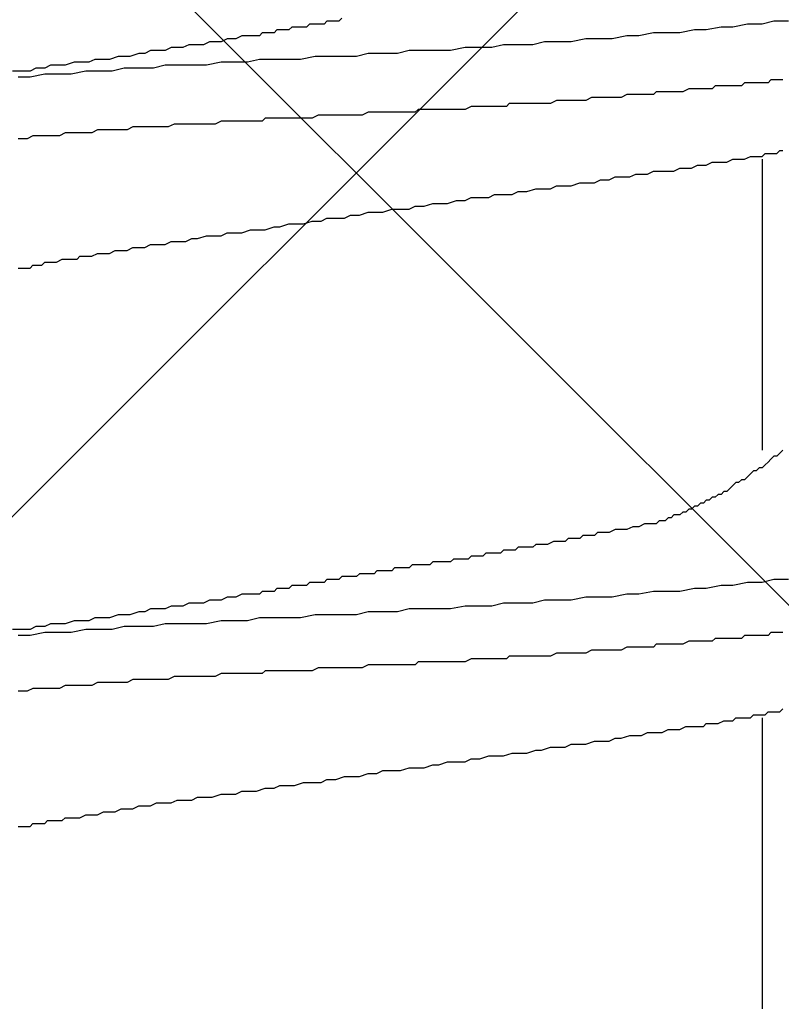
# Model space of a CAD drawing. Units: millimetres. Extents: x 0 to 2760, y 0 to 1910.
# Drawn here: x 1378 to 1381, y 852 to 856 of the extents above; entities that cross this region are included whole.
import ezdxf

# ---------------------------------------------------------------- set-up
doc = ezdxf.new("R2010")
doc.units = ezdxf.units.MM
doc.layers.add('HATCH', color=9, linetype='Continuous', lineweight=9)
doc.layers.add('KANAMONO_SCREW', color=4, linetype='Continuous')
doc.layers.add('SUNPO', color=7, linetype='Continuous')

# ---------------------------------------------------------------- blocks, each defined once
blk = doc.blocks.new('ultla60')
at = {"layer": 'KANAMONO_SCREW'}
for p, q in [((0.5386, -33.0543), (0.5261, -33.0668)), ((0.263, -33.1044), (0.2505, -33.1169)), ((0.2881, -33.1044), (0.263, -33.1044)), ((0.3132, -33.1044), (0.2881, -33.1044)), ((0.3257, -33.0919), (0.3132, -33.1044)), ((0.3507, -33.0919), (0.3257, -33.0919)), ((0.3633, -33.0919), (0.3507, -33.0919)), ((0.3883, -33.0919), (0.3633, -33.0919)), ((0.4008, -33.0793), (0.3883, -33.0919)), ((0.4259, -33.0793), (0.4008, -33.0793)), ((0.4384, -33.0793), (0.4259, -33.0793)), ((0.4635, -33.0793), (0.4384, -33.0793)), ((0.476, -33.0668), (0.4635, -33.0793)), ((0.4885, -33.0668), (0.476, -33.0668)), ((0.501, -33.0668), (0.4885, -33.0668)), ((0.5261, -33.0668), (0.501, -33.0668)), ((2.0418, -33.1044), (1.9791, -33.1169)), ((2.0919, -33.1044), (2.0418, -33.1044)), ((2.1545, -33.0919), (2.0919, -33.1044)), ((2.2046, -33.0919), (2.1545, -33.0919)), ((2.2672, -33.0793), (2.2046, -33.0919)), ((2.3299, -33.0793), (2.2672, -33.0793)), ((2.38, -33.0668), (2.3299, -33.0793)), ((2.4426, -33.0668), (2.38, -33.0668)), ((0.0501, -33.142), (0.0251, -33.1545)), ((0.0752, -33.142), (0.0501, -33.142)), ((0.0877, -33.142), (0.0752, -33.142)), ((0.1127, -33.1294), (0.0877, -33.142)), ((0.1378, -33.1294), (0.1127, -33.1294)), ((0.1628, -33.1294), (0.1378, -33.1294)), ((0.1879, -33.1294), (0.1628, -33.1294)), ((0.2004, -33.1169), (0.1879, -33.1294)), ((0.2255, -33.1169), (0.2004, -33.1169)), ((0.2505, -33.1169), (0.2255, -33.1169)), ((1.5783, -33.142), (1.5157, -33.1545)), ((1.6409, -33.142), (1.5783, -33.142)), ((1.691, -33.142), (1.6409, -33.142)), ((1.7537, -33.1294), (1.691, -33.142)), ((1.8038, -33.1294), (1.7537, -33.1294)), ((1.8664, -33.1169), (1.8038, -33.1294)), ((1.929, -33.1169), (1.8664, -33.1169)), ((1.9791, -33.1169), (1.929, -33.1169)), ((-0.2756, -33.1921), (-0.3006, -33.2046)), ((-0.2505, -33.1921), (-0.2756, -33.1921)), ((-0.2129, -33.1921), (-0.2505, -33.1921)), ((-0.1879, -33.1795), (-0.2129, -33.1921)), ((-0.1628, -33.1795), (-0.1879, -33.1795)), ((-0.1378, -33.1795), (-0.1628, -33.1795)), ((-0.1127, -33.167), (-0.1378, -33.1795)), ((-0.0877, -33.167), (-0.1127, -33.167)), ((-0.0501, -33.167), (-0.0877, -33.167)), ((-0.0251, -33.1545), (-0.0501, -33.167)), ((0, -33.1545), (-0.0251, -33.1545)), ((0.0251, -33.1545), (0, -33.1545)), ((0.8267, -33.1921), (0.7766, -33.2046)), ((0.8894, -33.1921), (0.8267, -33.1921)), ((0.9395, -33.1921), (0.8894, -33.1921)), ((1.0021, -33.1921), (0.9395, -33.1921)), ((1.0647, -33.1795), (1.0021, -33.1921)), ((1.1148, -33.1795), (1.0647, -33.1795)), ((1.1775, -33.1795), (1.1148, -33.1795)), ((1.2276, -33.167), (1.1775, -33.1795)), ((1.2902, -33.167), (1.2276, -33.167)), ((1.3528, -33.167), (1.2902, -33.167)), ((1.4029, -33.1545), (1.3528, -33.167)), ((1.4656, -33.1545), (1.4029, -33.1545)), ((1.5157, -33.1545), (1.4656, -33.1545)), ((-0.5136, -33.2296), (-0.5386, -33.2422)), ((-0.476, -33.2296), (-0.5136, -33.2296)), ((-0.4509, -33.2296), (-0.476, -33.2296)), ((-0.4134, -33.2171), (-0.4509, -33.2296)), ((-0.3883, -33.2171), (-0.4134, -33.2171)), ((-0.3633, -33.2171), (-0.3883, -33.2171)), ((-0.3257, -33.2046), (-0.3633, -33.2171)), ((-0.3006, -33.2046), (-0.3257, -33.2046)), ((0.1879, -33.2296), (0.1378, -33.2422)), ((0.2505, -33.2296), (0.1879, -33.2296)), ((0.3132, -33.2296), (0.2505, -33.2296)), ((0.3633, -33.2296), (0.3132, -33.2296)), ((0.4259, -33.2171), (0.3633, -33.2296)), ((0.476, -33.2171), (0.4259, -33.2171)), ((0.5386, -33.2171), (0.476, -33.2171)), ((0.6013, -33.2171), (0.5386, -33.2171)), ((0.6514, -33.2046), (0.6013, -33.2171)), ((0.714, -33.2046), (0.6514, -33.2046)), ((0.7766, -33.2046), (0.714, -33.2046)), ((-0.7641, -33.2672), (-0.7891, -33.2797)), ((-0.7265, -33.2672), (-0.7641, -33.2672)), ((-0.7015, -33.2547), (-0.7265, -33.2672)), ((-0.6639, -33.2547), (-0.7015, -33.2547)), ((-0.6388, -33.2547), (-0.6639, -33.2547)), ((-0.6013, -33.2422), (-0.6388, -33.2547)), ((-0.5762, -33.2422), (-0.6013, -33.2422)), ((-0.5386, -33.2422), (-0.5762, -33.2422)), ((-0.3883, -33.2672), (-0.4384, -33.2797)), ((-0.3257, -33.2672), (-0.3883, -33.2672)), ((-0.263, -33.2672), (-0.3257, -33.2672)), ((-0.2129, -33.2547), (-0.263, -33.2672)), ((-0.1503, -33.2547), (-0.2129, -33.2547)), ((-0.1002, -33.2547), (-0.1503, -33.2547)), ((-0.0376, -33.2547), (-0.1002, -33.2547)), ((0.0251, -33.2422), (-0.0376, -33.2547)), ((0.0752, -33.2422), (0.0251, -33.2422)), ((0.1378, -33.2422), (0.0752, -33.2422)), ((-0.8267, -33.2797), (-0.8643, -33.2797)), ((-0.7891, -33.3048), (-0.8392, -33.3048)), ((-0.7891, -33.2797), (-0.8267, -33.2797)), ((-0.7265, -33.2923), (-0.7891, -33.3048)), ((-0.6764, -33.2923), (-0.7265, -33.2923)), ((-0.6138, -33.2923), (-0.6764, -33.2923)), ((-0.5511, -33.2797), (-0.6138, -33.2923)), ((-0.501, -33.2797), (-0.5511, -33.2797)), ((-0.4384, -33.2797), (-0.501, -33.2797)), ((2.3674, -33.3173), (2.3549, -33.3299)), ((2.38, -33.3173), (2.3674, -33.3173)), ((2.3925, -33.3173), (2.38, -33.3173)), ((2.405, -33.3173), (2.3925, -33.3173)), ((2.4175, -33.3173), (2.405, -33.3173)), ((2.0167, -33.3549), (1.9916, -33.3674)), ((2.0292, -33.3549), (2.0167, -33.3549)), ((2.0543, -33.3549), (2.0292, -33.3549)), ((2.0668, -33.3549), (2.0543, -33.3549)), ((2.0793, -33.3549), (2.0668, -33.3549)), ((2.0919, -33.3549), (2.0793, -33.3549)), ((2.1044, -33.3549), (2.0919, -33.3549)), ((2.1169, -33.3549), (2.1044, -33.3549)), ((2.1294, -33.3424), (2.1169, -33.3549)), ((2.142, -33.3424), (2.1294, -33.3424)), ((2.1545, -33.3424), (2.142, -33.3424)), ((2.167, -33.3424), (2.1545, -33.3424)), ((2.1921, -33.3424), (2.167, -33.3424)), ((2.2046, -33.3424), (2.1921, -33.3424)), ((2.2171, -33.3424), (2.2046, -33.3424)), ((2.2296, -33.3424), (2.2171, -33.3424)), ((2.2422, -33.3424), (2.2296, -33.3424)), ((2.2547, -33.3299), (2.2422, -33.3424)), ((2.2672, -33.3299), (2.2547, -33.3299)), ((2.2797, -33.3299), (2.2672, -33.3299)), ((2.2923, -33.3299), (2.2797, -33.3299)), ((2.3048, -33.3299), (2.2923, -33.3299)), ((2.3173, -33.3299), (2.3048, -33.3299)), ((2.3299, -33.3299), (2.3173, -33.3299)), ((2.3424, -33.3299), (2.3299, -33.3299)), ((2.3549, -33.3299), (2.3424, -33.3299)), ((1.6033, -33.3925), (1.5783, -33.405)), ((1.6284, -33.3925), (1.6033, -33.3925)), ((1.6409, -33.3925), (1.6284, -33.3925)), ((1.666, -33.3925), (1.6409, -33.3925)), ((1.691, -33.3925), (1.666, -33.3925)), ((1.7161, -33.3925), (1.691, -33.3925)), ((1.7286, -33.3925), (1.7161, -33.3925)), ((1.7537, -33.38), (1.7286, -33.3925)), ((1.7787, -33.38), (1.7537, -33.38)), ((1.7912, -33.38), (1.7787, -33.38)), ((1.8163, -33.38), (1.7912, -33.38)), ((1.8413, -33.38), (1.8163, -33.38)), ((1.8664, -33.38), (1.8413, -33.38)), ((1.8789, -33.3674), (1.8664, -33.38)), ((1.904, -33.3674), (1.8789, -33.3674)), ((1.929, -33.3674), (1.904, -33.3674)), ((1.9415, -33.3674), (1.929, -33.3674)), ((1.9666, -33.3674), (1.9415, -33.3674)), ((1.9916, -33.3674), (1.9666, -33.3674)), ((0.8643, -33.4426), (0.8518, -33.4551)), ((0.8894, -33.4426), (0.8643, -33.4426)), ((0.9144, -33.4426), (0.8894, -33.4426)), ((0.9395, -33.4426), (0.9144, -33.4426)), ((0.952, -33.4426), (0.9395, -33.4426)), ((0.977, -33.4426), (0.952, -33.4426)), ((1.0021, -33.4426), (0.977, -33.4426)), ((1.0146, -33.4426), (1.0021, -33.4426)), ((1.0397, -33.4426), (1.0146, -33.4426)), ((1.0647, -33.4426), (1.0397, -33.4426)), ((1.0898, -33.4301), (1.0647, -33.4426)), ((1.1023, -33.4301), (1.0898, -33.4301)), ((1.1273, -33.4301), (1.1023, -33.4301)), ((1.1524, -33.4301), (1.1273, -33.4301)), ((1.1775, -33.4301), (1.1524, -33.4301)), ((1.19, -33.4301), (1.1775, -33.4301)), ((1.215, -33.4301), (1.19, -33.4301)), ((1.2401, -33.4301), (1.215, -33.4301)), ((1.2526, -33.4175), (1.2401, -33.4301)), ((1.2777, -33.4175), (1.2526, -33.4175)), ((1.3027, -33.4175), (1.2777, -33.4175)), ((1.3278, -33.4175), (1.3027, -33.4175)), ((1.3403, -33.4175), (1.3278, -33.4175)), ((1.3653, -33.4175), (1.3403, -33.4175)), ((1.3904, -33.4175), (1.3653, -33.4175)), ((1.4154, -33.4175), (1.3904, -33.4175)), ((1.428, -33.4175), (1.4154, -33.4175)), ((1.453, -33.405), (1.428, -33.4175)), ((1.4781, -33.405), (1.453, -33.405)), ((1.4906, -33.405), (1.4781, -33.405)), ((1.5157, -33.405), (1.4906, -33.405)), ((1.5407, -33.405), (1.5157, -33.405)), ((1.5658, -33.405), (1.5407, -33.405)), ((1.5783, -33.405), (1.5658, -33.405)), ((0.2129, -33.4802), (0.2004, -33.4927)), ((0.238, -33.4802), (0.2129, -33.4802)), ((0.263, -33.4802), (0.238, -33.4802)), ((0.2756, -33.4802), (0.263, -33.4802)), ((0.3006, -33.4802), (0.2756, -33.4802)), ((0.3257, -33.4802), (0.3006, -33.4802)), ((0.3507, -33.4802), (0.3257, -33.4802)), ((0.3633, -33.4802), (0.3507, -33.4802)), ((0.3883, -33.4802), (0.3633, -33.4802)), ((0.4134, -33.4802), (0.3883, -33.4802)), ((0.4384, -33.4676), (0.4134, -33.4802)), ((0.4509, -33.4676), (0.4384, -33.4676)), ((0.476, -33.4676), (0.4509, -33.4676)), ((0.501, -33.4676), (0.476, -33.4676)), ((0.5261, -33.4676), (0.501, -33.4676)), ((0.5386, -33.4676), (0.5261, -33.4676)), ((0.5637, -33.4676), (0.5386, -33.4676)), ((0.5887, -33.4676), (0.5637, -33.4676)), ((0.6138, -33.4676), (0.5887, -33.4676)), ((0.6263, -33.4676), (0.6138, -33.4676)), ((0.6514, -33.4551), (0.6263, -33.4676)), ((0.6764, -33.4551), (0.6514, -33.4551)), ((0.6889, -33.4551), (0.6764, -33.4551)), ((0.714, -33.4551), (0.6889, -33.4551)), ((0.739, -33.4551), (0.714, -33.4551)), ((0.7641, -33.4551), (0.739, -33.4551)), ((0.7766, -33.4551), (0.7641, -33.4551)), ((0.8017, -33.4551), (0.7766, -33.4551)), ((0.8267, -33.4551), (0.8017, -33.4551)), ((0.8518, -33.4551), (0.8267, -33.4551)), ((-0.3507, -33.5177), (-0.3758, -33.5303)), ((-0.3257, -33.5177), (-0.3507, -33.5177)), ((-0.3132, -33.5177), (-0.3257, -33.5177)), ((-0.2881, -33.5177), (-0.3132, -33.5177)), ((-0.263, -33.5177), (-0.2881, -33.5177)), ((-0.238, -33.5177), (-0.263, -33.5177)), ((-0.2255, -33.5177), (-0.238, -33.5177)), ((-0.2004, -33.5177), (-0.2255, -33.5177)), ((-0.1754, -33.5052), (-0.2004, -33.5177)), ((-0.1503, -33.5052), (-0.1754, -33.5052)), ((-0.1378, -33.5052), (-0.1503, -33.5052)), ((-0.1127, -33.5052), (-0.1378, -33.5052)), ((-0.0877, -33.5052), (-0.1127, -33.5052)), ((-0.0626, -33.5052), (-0.0877, -33.5052)), ((-0.0501, -33.5052), (-0.0626, -33.5052)), ((-0.0251, -33.5052), (-0.0501, -33.5052)), ((0, -33.5052), (-0.0251, -33.5052)), ((0.0251, -33.4927), (0, -33.5052)), ((0.0376, -33.4927), (0.0251, -33.4927)), ((0.0626, -33.4927), (0.0376, -33.4927)), ((0.0877, -33.4927), (0.0626, -33.4927)), ((0.1127, -33.4927), (0.0877, -33.4927)), ((0.1253, -33.4927), (0.1127, -33.4927)), ((0.1503, -33.4927), (0.1253, -33.4927)), ((0.1754, -33.4927), (0.1503, -33.4927)), ((0.2004, -33.4927), (0.1754, -33.4927)), ((-0.8267, -33.5678), (-0.8392, -33.5678)), ((-0.8142, -33.5678), (-0.8267, -33.5678)), ((-0.8017, -33.5678), (-0.8142, -33.5678)), ((-0.7766, -33.5553), (-0.8017, -33.5678)), ((-0.7641, -33.5553), (-0.7766, -33.5553)), ((-0.7516, -33.5553), (-0.7641, -33.5553)), ((-0.739, -33.5553), (-0.7516, -33.5553)), ((-0.7265, -33.5553), (-0.739, -33.5553)), ((-0.7015, -33.5553), (-0.7265, -33.5553)), ((-0.6764, -33.5553), (-0.7015, -33.5553)), ((-0.6639, -33.5553), (-0.6764, -33.5553)), ((-0.6388, -33.5428), (-0.6639, -33.5553)), ((-0.6138, -33.5428), (-0.6388, -33.5428)), ((-0.5887, -33.5428), (-0.6138, -33.5428)), ((-0.5762, -33.5428), (-0.5887, -33.5428)), ((-0.5511, -33.5428), (-0.5762, -33.5428)), ((-0.5261, -33.5428), (-0.5511, -33.5428)), ((-0.501, -33.5303), (-0.5261, -33.5428)), ((-0.4885, -33.5303), (-0.501, -33.5303)), ((-0.4635, -33.5303), (-0.4885, -33.5303)), ((-0.4384, -33.5303), (-0.4635, -33.5303)), ((-0.4134, -33.5303), (-0.4384, -33.5303)), ((-0.4008, -33.5303), (-0.4134, -33.5303)), ((-0.3758, -33.5303), (-0.4008, -33.5303)), ((2.2547, -33.6555), (2.2797, -33.643)), ((2.2797, -33.643), (2.2923, -33.643)), ((2.2923, -33.643), (2.3173, -33.643)), ((2.3173, -33.643), (2.3299, -33.643)), ((2.3299, -33.643), (2.3424, -33.6305)), ((2.3424, -33.6305), (2.3549, -33.6305)), ((2.3549, -33.6305), (2.3674, -33.6305)), ((2.3674, -33.6305), (2.38, -33.6305)), ((2.38, -33.6305), (2.3925, -33.6305)), ((2.3925, -33.6305), (2.405, -33.618)), ((2.405, -33.618), (2.4175, -33.618)), ((1.9541, -33.7056), (1.9791, -33.6931)), ((1.9791, -33.6931), (2.0042, -33.6931)), ((2.0042, -33.6931), (2.0292, -33.6931)), ((2.0292, -33.6931), (2.0543, -33.6806)), ((2.0543, -33.6806), (2.0793, -33.6806)), ((2.0793, -33.6806), (2.0919, -33.6806)), ((2.0919, -33.6806), (2.1169, -33.6681)), ((2.1169, -33.6681), (2.142, -33.6681)), ((2.142, -33.6681), (2.167, -33.6681)), ((2.167, -33.6681), (2.1795, -33.6681)), ((2.1795, -33.6681), (2.2046, -33.6555)), ((2.2046, -33.6555), (2.2171, -33.6555)), ((2.2171, -33.6555), (2.2422, -33.6555)), ((2.2422, -33.6555), (2.2547, -33.6555)), ((2.3299, -33.6555), (2.3299, -34.8956)), ((1.6785, -33.7432), (1.7035, -33.7307)), ((1.7035, -33.7307), (1.7286, -33.7307)), ((1.7286, -33.7307), (1.7662, -33.7307)), ((1.7662, -33.7307), (1.7912, -33.7182)), ((1.7912, -33.7182), (1.8163, -33.7182)), ((1.8163, -33.7182), (1.8413, -33.7182)), ((1.8413, -33.7182), (1.8664, -33.7056)), ((1.8664, -33.7056), (1.904, -33.7056)), ((1.904, -33.7056), (1.929, -33.7056)), ((1.929, -33.7056), (1.9541, -33.7056)), ((1.428, -33.7808), (1.453, -33.7683)), ((1.453, -33.7683), (1.4906, -33.7683)), ((1.4906, -33.7683), (1.5157, -33.7683)), ((1.5157, -33.7683), (1.5532, -33.7557)), ((1.5532, -33.7557), (1.5783, -33.7557)), ((1.5783, -33.7557), (1.6159, -33.7557)), ((1.6159, -33.7557), (1.6409, -33.7432)), ((1.6409, -33.7432), (1.6785, -33.7432)), ((1.0647, -33.8309), (1.0898, -33.8184)), ((1.0898, -33.8184), (1.1273, -33.8184)), ((1.1273, -33.8184), (1.1649, -33.8184)), ((1.1649, -33.8184), (1.19, -33.8058)), ((1.19, -33.8058), (1.2276, -33.8058)), ((1.2276, -33.8058), (1.2651, -33.8058)), ((1.2651, -33.8058), (1.2902, -33.7933)), ((1.2902, -33.7933), (1.3278, -33.7933)), ((1.3278, -33.7933), (1.3653, -33.7808)), ((1.3653, -33.7808), (1.3904, -33.7808)), ((1.3904, -33.7808), (1.428, -33.7808)), ((0.8267, -33.8685), (0.8518, -33.8559)), ((0.8518, -33.8559), (0.8894, -33.8559)), ((0.8894, -33.8559), (0.9269, -33.8434)), ((0.9269, -33.8434), (0.952, -33.8434)), ((0.952, -33.8434), (0.9896, -33.8434)), ((0.9896, -33.8434), (1.0271, -33.8309)), ((1.0271, -33.8309), (1.0647, -33.8309)), ((0.5511, -33.9061), (0.5762, -33.8935)), ((0.5762, -33.8935), (0.6138, -33.8935)), ((0.6138, -33.8935), (0.6514, -33.881)), ((0.6514, -33.881), (0.6889, -33.881)), ((0.6889, -33.881), (0.714, -33.881)), ((0.714, -33.881), (0.7516, -33.8685)), ((0.7516, -33.8685), (0.7891, -33.8685)), ((0.7891, -33.8685), (0.8267, -33.8685)), ((0.2129, -33.9562), (0.2505, -33.9436)), ((0.2505, -33.9436), (0.2756, -33.9436)), ((0.2756, -33.9436), (0.3132, -33.9311)), ((0.3132, -33.9311), (0.3382, -33.9311)), ((0.3382, -33.9311), (0.3758, -33.9311)), ((0.3758, -33.9311), (0.4134, -33.9186)), ((0.4134, -33.9186), (0.4509, -33.9186)), ((0.4509, -33.9186), (0.476, -33.9061)), ((0.476, -33.9061), (0.5136, -33.9061)), ((0.5136, -33.9061), (0.5511, -33.9061)), ((-0.0752, -33.9937), (-0.0376, -33.9812)), ((-0.0376, -33.9812), (-0.0125, -33.9812)), ((-0.0125, -33.9812), (0.0251, -33.9812)), ((0.0251, -33.9812), (0.0501, -33.9687)), ((0.0501, -33.9687), (0.0877, -33.9687)), ((0.0877, -33.9687), (0.1127, -33.9687)), ((0.1127, -33.9687), (0.1503, -33.9562)), ((0.1503, -33.9562), (0.1754, -33.9562)), ((0.1754, -33.9562), (0.2129, -33.9562)), ((-0.3758, -34.0438), (-0.3507, -34.0313)), ((-0.3507, -34.0313), (-0.3257, -34.0313)), ((-0.3257, -34.0313), (-0.3006, -34.0313)), ((-0.3006, -34.0313), (-0.2756, -34.0188)), ((-0.2756, -34.0188), (-0.2505, -34.0188)), ((-0.2505, -34.0188), (-0.2129, -34.0188)), ((-0.2129, -34.0188), (-0.1879, -34.0063)), ((-0.1879, -34.0063), (-0.1628, -34.0063)), ((-0.1628, -34.0063), (-0.1253, -34.0063)), ((-0.1253, -34.0063), (-0.1002, -33.9937)), ((-0.1002, -33.9937), (-0.0752, -33.9937)), ((-0.5887, -34.0814), (-0.5762, -34.0689)), ((-0.5762, -34.0689), (-0.5511, -34.0689)), ((-0.5511, -34.0689), (-0.5261, -34.0689)), ((-0.5261, -34.0689), (-0.501, -34.0564)), ((-0.501, -34.0564), (-0.476, -34.0564)), ((-0.476, -34.0564), (-0.4509, -34.0564)), ((-0.4509, -34.0564), (-0.4259, -34.0438)), ((-0.4259, -34.0438), (-0.4008, -34.0438)), ((-0.4008, -34.0438), (-0.3758, -34.0438)), ((-0.7891, -34.119), (-0.7766, -34.1065)), ((-0.7766, -34.1065), (-0.7641, -34.1065)), ((-0.7641, -34.1065), (-0.739, -34.1065)), ((-0.739, -34.1065), (-0.7265, -34.0939)), ((-0.7265, -34.0939), (-0.714, -34.0939)), ((-0.714, -34.0939), (-0.6889, -34.0939)), ((-0.6889, -34.0939), (-0.6764, -34.0939)), ((-0.6764, -34.0939), (-0.6514, -34.0814)), ((-0.6514, -34.0814), (-0.6388, -34.0814)), ((-0.6388, -34.0814), (-0.6138, -34.0814)), ((-0.6138, -34.0814), (-0.5887, -34.0814)), ((-0.8392, -34.119), (-0.8267, -34.119)), ((-0.8267, -34.119), (-0.8142, -34.119)), ((-0.8142, -34.119), (-0.8017, -34.119)), ((-0.8017, -34.119), (-0.7891, -34.119)), ((2.405, -34.9081), (2.3925, -34.9207)), ((2.4175, -34.8956), (2.405, -34.9081)), ((2.3549, -34.9457), (2.3424, -34.9582)), ((2.3674, -34.9332), (2.3549, -34.9457)), ((2.38, -34.9207), (2.3674, -34.9332)), ((2.3925, -34.9207), (2.38, -34.9207)), ((2.2797, -34.9958), (2.2672, -35.0084)), ((2.2923, -34.9833), (2.2797, -34.9958)), ((2.3048, -34.9833), (2.2923, -34.9833)), ((2.3173, -34.9708), (2.3048, -34.9833)), ((2.3299, -34.9708), (2.3173, -34.9708)), ((2.3424, -34.9582), (2.3299, -34.9708)), ((2.2171, -35.0334), (2.2046, -35.0459)), ((2.2296, -35.0334), (2.2171, -35.0334)), ((2.2422, -35.0209), (2.2296, -35.0334)), ((2.2547, -35.0209), (2.2422, -35.0209)), ((2.2672, -35.0084), (2.2547, -35.0209)), ((2.167, -35.071), (2.1545, -35.0835)), ((2.1795, -35.071), (2.167, -35.071)), ((2.1921, -35.0585), (2.1795, -35.071)), ((2.2046, -35.0459), (2.1921, -35.0585)), ((2.0668, -35.1211), (2.0543, -35.1336)), ((2.0793, -35.1211), (2.0668, -35.1211)), ((2.0919, -35.1086), (2.0793, -35.1211)), ((2.1044, -35.1086), (2.0919, -35.1086)), ((2.1169, -35.096), (2.1044, -35.1086)), ((2.1294, -35.096), (2.1169, -35.096)), ((2.142, -35.0835), (2.1294, -35.096)), ((2.1545, -35.0835), (2.142, -35.0835)), ((1.9916, -35.1587), (1.9791, -35.1712)), ((2.0042, -35.1587), (1.9916, -35.1587)), ((2.0167, -35.1461), (2.0042, -35.1587)), ((2.0292, -35.1461), (2.0167, -35.1461)), ((2.0418, -35.1336), (2.0292, -35.1461)), ((2.0543, -35.1336), (2.0418, -35.1336)), ((1.8914, -35.1962), (1.8789, -35.2088)), ((1.904, -35.1962), (1.8914, -35.1962)), ((1.9165, -35.1962), (1.904, -35.1962)), ((1.929, -35.1837), (1.9165, -35.1962)), ((1.9415, -35.1837), (1.929, -35.1837)), ((1.9541, -35.1712), (1.9415, -35.1837)), ((1.9666, -35.1712), (1.9541, -35.1712)), ((1.9791, -35.1712), (1.9666, -35.1712)), ((1.6284, -35.2463), (1.6159, -35.2589)), ((1.6534, -35.2463), (1.6284, -35.2463)), ((1.6785, -35.2463), (1.6534, -35.2463)), ((1.7035, -35.2338), (1.6785, -35.2463)), ((1.7286, -35.2338), (1.7035, -35.2338)), ((1.7537, -35.2338), (1.7286, -35.2338)), ((1.7787, -35.2213), (1.7537, -35.2338)), ((1.8038, -35.2213), (1.7787, -35.2213)), ((1.8288, -35.2088), (1.8038, -35.2213)), ((1.8539, -35.2088), (1.8288, -35.2088)), ((1.8664, -35.2088), (1.8539, -35.2088)), ((1.8789, -35.2088), (1.8664, -35.2088)), ((1.4405, -35.2839), (1.4154, -35.2965)), ((1.453, -35.2839), (1.4405, -35.2839)), ((1.4656, -35.2839), (1.453, -35.2839)), ((1.4906, -35.2839), (1.4656, -35.2839)), ((1.5031, -35.2714), (1.4906, -35.2839)), ((1.5282, -35.2714), (1.5031, -35.2714)), ((1.5532, -35.2714), (1.5282, -35.2714)), ((1.5658, -35.2589), (1.5532, -35.2714)), ((1.5908, -35.2589), (1.5658, -35.2589)), ((1.6159, -35.2589), (1.5908, -35.2589)), ((1.2276, -35.3215), (1.215, -35.334)), ((1.2401, -35.3215), (1.2276, -35.3215)), ((1.2526, -35.3215), (1.2401, -35.3215)), ((1.2651, -35.3215), (1.2526, -35.3215)), ((1.2777, -35.3215), (1.2651, -35.3215)), ((1.2902, -35.309), (1.2777, -35.3215)), ((1.3152, -35.309), (1.2902, -35.309)), ((1.3278, -35.309), (1.3152, -35.309)), ((1.3403, -35.309), (1.3278, -35.309)), ((1.3528, -35.309), (1.3403, -35.309)), ((1.3653, -35.2965), (1.3528, -35.309)), ((1.3904, -35.2965), (1.3653, -35.2965)), ((1.4029, -35.2965), (1.3904, -35.2965)), ((1.4154, -35.2965), (1.4029, -35.2965)), ((0.9269, -35.3716), (0.9144, -35.3841)), ((0.9395, -35.3716), (0.9269, -35.3716)), ((0.952, -35.3716), (0.9395, -35.3716)), ((0.9645, -35.3716), (0.952, -35.3716)), ((0.977, -35.3716), (0.9645, -35.3716)), ((0.9896, -35.3716), (0.977, -35.3716)), ((1.0021, -35.3716), (0.9896, -35.3716)), ((1.0146, -35.3591), (1.0021, -35.3716)), ((1.0271, -35.3591), (1.0146, -35.3591)), ((1.0397, -35.3591), (1.0271, -35.3591)), ((1.0522, -35.3591), (1.0397, -35.3591)), ((1.0647, -35.3591), (1.0522, -35.3591)), ((1.0772, -35.3591), (1.0647, -35.3591)), ((1.0898, -35.3466), (1.0772, -35.3591)), ((1.1023, -35.3466), (1.0898, -35.3466)), ((1.1148, -35.3466), (1.1023, -35.3466)), ((1.1273, -35.3466), (1.1148, -35.3466)), ((1.1399, -35.3466), (1.1273, -35.3466)), ((1.1524, -35.334), (1.1399, -35.3466)), ((1.1649, -35.334), (1.1524, -35.334)), ((1.1775, -35.334), (1.1649, -35.334)), ((1.19, -35.334), (1.1775, -35.334)), ((1.2025, -35.334), (1.19, -35.334)), ((1.215, -35.334), (1.2025, -35.334)), ((0.6889, -35.4092), (0.6764, -35.4217)), ((0.7015, -35.4092), (0.6889, -35.4092)), ((0.714, -35.4092), (0.7015, -35.4092)), ((0.7265, -35.4092), (0.714, -35.4092)), ((0.739, -35.4092), (0.7265, -35.4092)), ((0.7516, -35.4092), (0.739, -35.4092)), ((0.7641, -35.3967), (0.7516, -35.4092)), ((0.7766, -35.3967), (0.7641, -35.3967)), ((0.7891, -35.3967), (0.7766, -35.3967)), ((0.8017, -35.3967), (0.7891, -35.3967)), ((0.8142, -35.3967), (0.8017, -35.3967)), ((0.8267, -35.3967), (0.8142, -35.3967)), ((0.8392, -35.3841), (0.8267, -35.3967)), ((0.8518, -35.3841), (0.8392, -35.3841)), ((0.8643, -35.3841), (0.8518, -35.3841)), ((0.8768, -35.3841), (0.8643, -35.3841)), ((0.8894, -35.3841), (0.8768, -35.3841)), ((0.9019, -35.3841), (0.8894, -35.3841)), ((0.9144, -35.3841), (0.9019, -35.3841)), ((0.476, -35.4468), (0.4635, -35.4593)), ((0.4885, -35.4468), (0.476, -35.4468)), ((0.501, -35.4468), (0.4885, -35.4468)), ((0.5261, -35.4468), (0.501, -35.4468)), ((0.5386, -35.4342), (0.5261, -35.4468)), ((0.5511, -35.4342), (0.5386, -35.4342)), ((0.5637, -35.4342), (0.5511, -35.4342)), ((0.5762, -35.4342), (0.5637, -35.4342)), ((0.5887, -35.4342), (0.5762, -35.4342)), ((0.6013, -35.4342), (0.5887, -35.4342)), ((0.6138, -35.4217), (0.6013, -35.4342)), ((0.6263, -35.4217), (0.6138, -35.4217)), ((0.6388, -35.4217), (0.6263, -35.4217)), ((0.6514, -35.4217), (0.6388, -35.4217)), ((0.6639, -35.4217), (0.6514, -35.4217)), ((0.6764, -35.4217), (0.6639, -35.4217)), ((2.38, -35.4468), (2.3299, -35.4593)), ((2.4426, -35.4468), (2.38, -35.4468)), ((0.2004, -35.4969), (0.1879, -35.5094)), ((0.2255, -35.4969), (0.2004, -35.4969)), ((0.2505, -35.4969), (0.2255, -35.4969)), ((0.263, -35.4843), (0.2505, -35.4969)), ((0.2881, -35.4843), (0.263, -35.4843)), ((0.3132, -35.4843), (0.2881, -35.4843)), ((0.3257, -35.4718), (0.3132, -35.4843)), ((0.3507, -35.4718), (0.3257, -35.4718)), ((0.3633, -35.4718), (0.3507, -35.4718)), ((0.3883, -35.4718), (0.3633, -35.4718)), ((0.4008, -35.4593), (0.3883, -35.4718)), ((0.4259, -35.4593), (0.4008, -35.4593)), ((0.4384, -35.4593), (0.4259, -35.4593)), ((0.4635, -35.4593), (0.4384, -35.4593)), ((1.8664, -35.4969), (1.8038, -35.5094)), ((1.929, -35.4969), (1.8664, -35.4969)), ((1.9791, -35.4969), (1.929, -35.4969)), ((2.0418, -35.4843), (1.9791, -35.4969)), ((2.0919, -35.4843), (2.0418, -35.4843)), ((2.1545, -35.4718), (2.0919, -35.4843)), ((2.2046, -35.4718), (2.1545, -35.4718)), ((2.2672, -35.4593), (2.2046, -35.4718)), ((2.3299, -35.4593), (2.2672, -35.4593)), ((-0.0251, -35.5344), (-0.0501, -35.547)), ((0, -35.5344), (-0.0251, -35.5344)), ((0.0251, -35.5344), (0, -35.5344)), ((0.0501, -35.5219), (0.0251, -35.5344)), ((0.0752, -35.5219), (0.0501, -35.5219)), ((0.0877, -35.5219), (0.0752, -35.5219)), ((0.1127, -35.5094), (0.0877, -35.5219)), ((0.1378, -35.5094), (0.1127, -35.5094)), ((0.1628, -35.5094), (0.1378, -35.5094)), ((0.1879, -35.5094), (0.1628, -35.5094)), ((1.4029, -35.5344), (1.3528, -35.547)), ((1.4656, -35.5344), (1.4029, -35.5344)), ((1.5157, -35.5344), (1.4656, -35.5344)), ((1.5783, -35.5219), (1.5157, -35.5344)), ((1.6409, -35.5219), (1.5783, -35.5219)), ((1.691, -35.5219), (1.6409, -35.5219)), ((1.7537, -35.5094), (1.691, -35.5219)), ((1.8038, -35.5094), (1.7537, -35.5094)), ((-0.2756, -35.572), (-0.3006, -35.5846)), ((-0.2505, -35.572), (-0.2756, -35.572)), ((-0.2129, -35.572), (-0.2505, -35.572)), ((-0.1879, -35.5595), (-0.2129, -35.572)), ((-0.1628, -35.5595), (-0.1879, -35.5595)), ((-0.1378, -35.5595), (-0.1628, -35.5595)), ((-0.1127, -35.547), (-0.1378, -35.5595)), ((-0.0877, -35.547), (-0.1127, -35.547)), ((-0.0501, -35.547), (-0.0877, -35.547)), ((0.8267, -35.572), (0.7766, -35.5846)), ((0.8894, -35.572), (0.8267, -35.572)), ((0.9395, -35.572), (0.8894, -35.572)), ((1.0021, -35.572), (0.9395, -35.572)), ((1.0647, -35.5595), (1.0021, -35.572)), ((1.1148, -35.5595), (1.0647, -35.5595)), ((1.1775, -35.5595), (1.1148, -35.5595)), ((1.2276, -35.547), (1.1775, -35.5595)), ((1.2902, -35.547), (1.2276, -35.547)), ((1.3528, -35.547), (1.2902, -35.547)), ((-0.6013, -35.6221), (-0.6388, -35.6347)), ((-0.5762, -35.6221), (-0.6013, -35.6221)), ((-0.5386, -35.6221), (-0.5762, -35.6221)), ((-0.5136, -35.6096), (-0.5386, -35.6221)), ((-0.476, -35.6096), (-0.5136, -35.6096)), ((-0.4509, -35.6096), (-0.476, -35.6096)), ((-0.4134, -35.5971), (-0.4509, -35.6096)), ((-0.3883, -35.5971), (-0.4134, -35.5971)), ((-0.3633, -35.5971), (-0.3883, -35.5971)), ((-0.3257, -35.5846), (-0.3633, -35.5971)), ((-0.3006, -35.5846), (-0.3257, -35.5846)), ((0.0251, -35.6221), (-0.0376, -35.6347)), ((0.0752, -35.6221), (0.0251, -35.6221)), ((0.1378, -35.6221), (0.0752, -35.6221)), ((0.1879, -35.6096), (0.1378, -35.6221)), ((0.2505, -35.6096), (0.1879, -35.6096)), ((0.3132, -35.6096), (0.2505, -35.6096)), ((0.3633, -35.6096), (0.3132, -35.6096)), ((0.4259, -35.5971), (0.3633, -35.6096)), ((0.476, -35.5971), (0.4259, -35.5971)), ((0.5386, -35.5971), (0.476, -35.5971)), ((0.6013, -35.5971), (0.5386, -35.5971)), ((0.6514, -35.5846), (0.6013, -35.5971)), ((0.714, -35.5846), (0.6514, -35.5846)), ((0.7766, -35.5846), (0.714, -35.5846)), ((-0.8267, -35.6597), (-0.8643, -35.6597)), ((-0.7891, -35.6597), (-0.8267, -35.6597)), ((-0.7641, -35.6472), (-0.7891, -35.6597)), ((-0.7265, -35.6472), (-0.7641, -35.6472)), ((-0.7015, -35.6347), (-0.7265, -35.6472)), ((-0.6639, -35.6347), (-0.7015, -35.6347)), ((-0.6388, -35.6347), (-0.6639, -35.6347)), ((-0.5511, -35.6597), (-0.6138, -35.6722)), ((-0.501, -35.6597), (-0.5511, -35.6597)), ((-0.4384, -35.6597), (-0.501, -35.6597)), ((-0.3883, -35.6472), (-0.4384, -35.6597)), ((-0.3257, -35.6472), (-0.3883, -35.6472)), ((-0.263, -35.6472), (-0.3257, -35.6472)), ((-0.2129, -35.6347), (-0.263, -35.6472)), ((-0.1503, -35.6347), (-0.2129, -35.6347)), ((-0.1002, -35.6347), (-0.1503, -35.6347)), ((-0.0376, -35.6347), (-0.1002, -35.6347)), ((-0.7891, -35.6848), (-0.8392, -35.6848)), ((-0.7265, -35.6722), (-0.7891, -35.6848)), ((-0.6764, -35.6722), (-0.7265, -35.6722)), ((-0.6138, -35.6722), (-0.6764, -35.6722)), ((2.0167, -35.7098), (1.9916, -35.7223)), ((2.0292, -35.7098), (2.0167, -35.7098)), ((2.0543, -35.7098), (2.0292, -35.7098)), ((2.0668, -35.7098), (2.0543, -35.7098)), ((2.0793, -35.7098), (2.0668, -35.7098)), ((2.0919, -35.7098), (2.0793, -35.7098)), ((2.1044, -35.7098), (2.0919, -35.7098)), ((2.1169, -35.7098), (2.1044, -35.7098)), ((2.1294, -35.6973), (2.1169, -35.7098)), ((2.142, -35.6973), (2.1294, -35.6973)), ((2.1545, -35.6973), (2.142, -35.6973)), ((2.167, -35.6973), (2.1545, -35.6973)), ((2.1921, -35.6973), (2.167, -35.6973)), ((2.2046, -35.6973), (2.1921, -35.6973)), ((2.2171, -35.6973), (2.2046, -35.6973)), ((2.2296, -35.6973), (2.2171, -35.6973)), ((2.2422, -35.6973), (2.2296, -35.6973)), ((2.2547, -35.6848), (2.2422, -35.6973)), ((2.2672, -35.6848), (2.2547, -35.6848)), ((2.2797, -35.6848), (2.2672, -35.6848)), ((2.2923, -35.6848), (2.2797, -35.6848)), ((2.3048, -35.6848), (2.2923, -35.6848)), ((2.3173, -35.6848), (2.3048, -35.6848)), ((2.3299, -35.6848), (2.3173, -35.6848)), ((2.3424, -35.6848), (2.3299, -35.6848)), ((2.3549, -35.6848), (2.3424, -35.6848)), ((2.3674, -35.6722), (2.3549, -35.6848)), ((2.38, -35.6722), (2.3674, -35.6722)), ((2.3925, -35.6722), (2.38, -35.6722)), ((2.405, -35.6722), (2.3925, -35.6722)), ((2.4175, -35.6722), (2.405, -35.6722)), ((1.6033, -35.7474), (1.5783, -35.7599)), ((1.6284, -35.7474), (1.6033, -35.7474)), ((1.6409, -35.7474), (1.6284, -35.7474)), ((1.666, -35.7474), (1.6409, -35.7474)), ((1.691, -35.7474), (1.666, -35.7474)), ((1.7161, -35.7474), (1.691, -35.7474)), ((1.7286, -35.7474), (1.7161, -35.7474)), ((1.7537, -35.7349), (1.7286, -35.7474)), ((1.7787, -35.7349), (1.7537, -35.7349)), ((1.7912, -35.7349), (1.7787, -35.7349)), ((1.8163, -35.7349), (1.7912, -35.7349)), ((1.8413, -35.7349), (1.8163, -35.7349)), ((1.8664, -35.7349), (1.8413, -35.7349)), ((1.8789, -35.7223), (1.8664, -35.7349)), ((1.904, -35.7223), (1.8789, -35.7223)), ((1.929, -35.7223), (1.904, -35.7223)), ((1.9415, -35.7223), (1.929, -35.7223)), ((1.9666, -35.7223), (1.9415, -35.7223)), ((1.9916, -35.7223), (1.9666, -35.7223)), ((1.0898, -35.785), (1.0647, -35.7975)), ((1.1023, -35.785), (1.0898, -35.785)), ((1.1273, -35.785), (1.1023, -35.785)), ((1.1524, -35.785), (1.1273, -35.785)), ((1.1775, -35.785), (1.1524, -35.785)), ((1.19, -35.785), (1.1775, -35.785)), ((1.215, -35.785), (1.19, -35.785)), ((1.2401, -35.785), (1.215, -35.785)), ((1.2526, -35.7724), (1.2401, -35.785)), ((1.2777, -35.7724), (1.2526, -35.7724)), ((1.3027, -35.7724), (1.2777, -35.7724)), ((1.3278, -35.7724), (1.3027, -35.7724)), ((1.3403, -35.7724), (1.3278, -35.7724)), ((1.3653, -35.7724), (1.3403, -35.7724)), ((1.3904, -35.7724), (1.3653, -35.7724)), ((1.4154, -35.7724), (1.3904, -35.7724)), ((1.428, -35.7724), (1.4154, -35.7724)), ((1.453, -35.7599), (1.428, -35.7724)), ((1.4781, -35.7599), (1.453, -35.7599)), ((1.4906, -35.7599), (1.4781, -35.7599)), ((1.5157, -35.7599), (1.4906, -35.7599)), ((1.5407, -35.7599), (1.5157, -35.7599)), ((1.5658, -35.7599), (1.5407, -35.7599)), ((1.5783, -35.7599), (1.5658, -35.7599)), ((0.2129, -35.8351), (0.2004, -35.8476)), ((0.238, -35.8351), (0.2129, -35.8351)), ((0.263, -35.8351), (0.238, -35.8351)), ((0.2756, -35.8351), (0.263, -35.8351)), ((0.3006, -35.8351), (0.2756, -35.8351)), ((0.3257, -35.8351), (0.3006, -35.8351)), ((0.3507, -35.8351), (0.3257, -35.8351)), ((0.3633, -35.8351), (0.3507, -35.8351)), ((0.3883, -35.8351), (0.3633, -35.8351)), ((0.4134, -35.8351), (0.3883, -35.8351)), ((0.4384, -35.8225), (0.4134, -35.8351)), ((0.4509, -35.8225), (0.4384, -35.8225)), ((0.476, -35.8225), (0.4509, -35.8225)), ((0.501, -35.8225), (0.476, -35.8225)), ((0.5261, -35.8225), (0.501, -35.8225)), ((0.5386, -35.8225), (0.5261, -35.8225)), ((0.5637, -35.8225), (0.5386, -35.8225)), ((0.5887, -35.8225), (0.5637, -35.8225)), ((0.6138, -35.8225), (0.5887, -35.8225)), ((0.6263, -35.8225), (0.6138, -35.8225)), ((0.6514, -35.81), (0.6263, -35.8225)), ((0.6764, -35.81), (0.6514, -35.81)), ((0.6889, -35.81), (0.6764, -35.81)), ((0.714, -35.81), (0.6889, -35.81)), ((0.739, -35.81), (0.714, -35.81)), ((0.7641, -35.81), (0.739, -35.81)), ((0.7766, -35.81), (0.7641, -35.81)), ((0.8017, -35.81), (0.7766, -35.81)), ((0.8267, -35.81), (0.8017, -35.81)), ((0.8518, -35.81), (0.8267, -35.81)), ((0.8643, -35.7975), (0.8518, -35.81)), ((0.8894, -35.7975), (0.8643, -35.7975)), ((0.9144, -35.7975), (0.8894, -35.7975)), ((0.9395, -35.7975), (0.9144, -35.7975)), ((0.952, -35.7975), (0.9395, -35.7975)), ((0.977, -35.7975), (0.952, -35.7975)), ((1.0021, -35.7975), (0.977, -35.7975)), ((1.0146, -35.7975), (1.0021, -35.7975)), ((1.0397, -35.7975), (1.0146, -35.7975)), ((1.0647, -35.7975), (1.0397, -35.7975)), ((-0.3507, -35.8727), (-0.3758, -35.8852)), ((-0.3257, -35.8727), (-0.3507, -35.8727)), ((-0.3132, -35.8727), (-0.3257, -35.8727)), ((-0.2881, -35.8727), (-0.3132, -35.8727)), ((-0.263, -35.8727), (-0.2881, -35.8727)), ((-0.238, -35.8727), (-0.263, -35.8727)), ((-0.2255, -35.8727), (-0.238, -35.8727)), ((-0.2004, -35.8727), (-0.2255, -35.8727)), ((-0.1754, -35.8601), (-0.2004, -35.8727)), ((-0.1503, -35.8601), (-0.1754, -35.8601)), ((-0.1378, -35.8601), (-0.1503, -35.8601)), ((-0.1127, -35.8601), (-0.1378, -35.8601)), ((-0.0877, -35.8601), (-0.1127, -35.8601)), ((-0.0626, -35.8601), (-0.0877, -35.8601)), ((-0.0501, -35.8601), (-0.0626, -35.8601)), ((-0.0251, -35.8601), (-0.0501, -35.8601)), ((0, -35.8601), (-0.0251, -35.8601)), ((0.0251, -35.8476), (0, -35.8601)), ((0.0376, -35.8476), (0.0251, -35.8476)), ((0.0626, -35.8476), (0.0376, -35.8476)), ((0.0877, -35.8476), (0.0626, -35.8476)), ((0.1127, -35.8476), (0.0877, -35.8476)), ((0.1253, -35.8476), (0.1127, -35.8476)), ((0.1503, -35.8476), (0.1253, -35.8476)), ((0.1754, -35.8476), (0.1503, -35.8476)), ((0.2004, -35.8476), (0.1754, -35.8476)), ((-0.7766, -35.9102), (-0.8017, -35.9228)), ((-0.7641, -35.9102), (-0.7766, -35.9102)), ((-0.7516, -35.9102), (-0.7641, -35.9102)), ((-0.739, -35.9102), (-0.7516, -35.9102)), ((-0.7265, -35.9102), (-0.739, -35.9102)), ((-0.7015, -35.9102), (-0.7265, -35.9102)), ((-0.6764, -35.9102), (-0.7015, -35.9102)), ((-0.6639, -35.9102), (-0.6764, -35.9102)), ((-0.6388, -35.8977), (-0.6639, -35.9102)), ((-0.6138, -35.8977), (-0.6388, -35.8977)), ((-0.5887, -35.8977), (-0.6138, -35.8977)), ((-0.5762, -35.8977), (-0.5887, -35.8977)), ((-0.5511, -35.8977), (-0.5762, -35.8977)), ((-0.5261, -35.8977), (-0.5511, -35.8977)), ((-0.501, -35.8852), (-0.5261, -35.8977)), ((-0.4885, -35.8852), (-0.501, -35.8852)), ((-0.4635, -35.8852), (-0.4885, -35.8852)), ((-0.4384, -35.8852), (-0.4635, -35.8852)), ((-0.4134, -35.8852), (-0.4384, -35.8852)), ((-0.4008, -35.8852), (-0.4134, -35.8852)), ((-0.3758, -35.8852), (-0.4008, -35.8852)), ((-0.8267, -35.9228), (-0.8392, -35.9228)), ((-0.8142, -35.9228), (-0.8267, -35.9228)), ((-0.8017, -35.9228), (-0.8142, -35.9228)), ((2.405, -36.0104), (2.4175, -35.9979)), ((2.2046, -36.048), (2.2171, -36.0355)), ((2.2171, -36.0355), (2.2422, -36.0355)), ((2.2422, -36.0355), (2.2547, -36.0355)), ((2.2547, -36.0355), (2.2797, -36.0355)), ((2.2797, -36.0355), (2.2923, -36.023)), ((2.2923, -36.023), (2.3173, -36.023)), ((2.3173, -36.023), (2.3299, -36.023)), ((2.3299, -36.023), (2.3424, -36.023)), ((2.3299, -36.0355), (2.3299, -37.2756)), ((2.3424, -36.023), (2.3549, -36.0104)), ((2.3549, -36.0104), (2.3674, -36.0104)), ((2.3674, -36.0104), (2.38, -36.0104)), ((2.38, -36.0104), (2.3925, -36.0104)), ((2.3925, -36.0104), (2.405, -36.0104)), ((1.904, -36.0981), (1.929, -36.0856)), ((1.929, -36.0856), (1.9541, -36.0856)), ((1.9541, -36.0856), (1.9791, -36.0856)), ((1.9791, -36.0856), (2.0042, -36.0731)), ((2.0042, -36.0731), (2.0292, -36.0731)), ((2.0292, -36.0731), (2.0543, -36.0731)), ((2.0543, -36.0731), (2.0793, -36.0731)), ((2.0793, -36.0731), (2.0919, -36.0605)), ((2.0919, -36.0605), (2.1169, -36.0605)), ((2.1169, -36.0605), (2.142, -36.0605)), ((2.142, -36.0605), (2.167, -36.048)), ((2.167, -36.048), (2.1795, -36.048)), ((2.1795, -36.048), (2.2046, -36.048)), ((1.6785, -36.1357), (1.7035, -36.1232)), ((1.7035, -36.1232), (1.7286, -36.1232)), ((1.7286, -36.1232), (1.7662, -36.1106)), ((1.7662, -36.1106), (1.7912, -36.1106)), ((1.7912, -36.1106), (1.8163, -36.1106)), ((1.8163, -36.1106), (1.8413, -36.0981)), ((1.8413, -36.0981), (1.8664, -36.0981)), ((1.8664, -36.0981), (1.904, -36.0981)), ((1.3904, -36.1733), (1.428, -36.1608)), ((1.428, -36.1608), (1.453, -36.1608)), ((1.453, -36.1608), (1.4906, -36.1608)), ((1.4906, -36.1608), (1.5157, -36.1482)), ((1.5157, -36.1482), (1.5532, -36.1482)), ((1.5532, -36.1482), (1.5783, -36.1482)), ((1.5783, -36.1482), (1.6159, -36.1357)), ((1.6159, -36.1357), (1.6409, -36.1357)), ((1.6409, -36.1357), (1.6785, -36.1357)), ((1.0647, -36.2234), (1.0898, -36.2109)), ((1.0898, -36.2109), (1.1273, -36.2109)), ((1.1273, -36.2109), (1.1649, -36.1983)), ((1.1649, -36.1983), (1.19, -36.1983)), ((1.19, -36.1983), (1.2276, -36.1983)), ((1.2276, -36.1983), (1.2651, -36.1858)), ((1.2651, -36.1858), (1.2902, -36.1858)), ((1.2902, -36.1858), (1.3278, -36.1858)), ((1.3278, -36.1858), (1.3653, -36.1733)), ((1.3653, -36.1733), (1.3904, -36.1733)), ((0.7891, -36.261), (0.8267, -36.2484)), ((0.8267, -36.2484), (0.8518, -36.2484)), ((0.8518, -36.2484), (0.8894, -36.2484)), ((0.8894, -36.2484), (0.9269, -36.2359)), ((0.9269, -36.2359), (0.952, -36.2359)), ((0.952, -36.2359), (0.9896, -36.2234)), ((0.9896, -36.2234), (1.0271, -36.2234)), ((1.0271, -36.2234), (1.0647, -36.2234)), ((0.5136, -36.2985), (0.5511, -36.286)), ((0.5511, -36.286), (0.5762, -36.286)), ((0.5762, -36.286), (0.6138, -36.286)), ((0.6138, -36.286), (0.6514, -36.2735)), ((0.6514, -36.2735), (0.6889, -36.2735)), ((0.6889, -36.2735), (0.714, -36.261)), ((0.714, -36.261), (0.7516, -36.261)), ((0.7516, -36.261), (0.7891, -36.261)), ((0.1754, -36.3486), (0.2129, -36.3361)), ((0.2129, -36.3361), (0.2505, -36.3361)), ((0.2505, -36.3361), (0.2756, -36.3236)), ((0.2756, -36.3236), (0.3132, -36.3236)), ((0.3132, -36.3236), (0.3382, -36.3236)), ((0.3382, -36.3236), (0.3758, -36.3111)), ((0.3758, -36.3111), (0.4134, -36.3111)), ((0.4134, -36.3111), (0.4509, -36.3111)), ((0.4509, -36.3111), (0.476, -36.2985)), ((0.476, -36.2985), (0.5136, -36.2985)), ((-0.1002, -36.3862), (-0.0752, -36.3737)), ((-0.0752, -36.3737), (-0.0376, -36.3737)), ((-0.0376, -36.3737), (-0.0125, -36.3737)), ((-0.0125, -36.3737), (0.0251, -36.3612)), ((0.0251, -36.3612), (0.0501, -36.3612)), ((0.0501, -36.3612), (0.0877, -36.3612)), ((0.0877, -36.3612), (0.1127, -36.3486)), ((0.1127, -36.3486), (0.1503, -36.3486)), ((0.1503, -36.3486), (0.1754, -36.3486)), ((-0.3507, -36.4238), (-0.3257, -36.4113)), ((-0.3257, -36.4113), (-0.3006, -36.4113)), ((-0.3006, -36.4113), (-0.2756, -36.4113)), ((-0.2756, -36.4113), (-0.2505, -36.3987)), ((-0.2505, -36.3987), (-0.2129, -36.3987)), ((-0.2129, -36.3987), (-0.1879, -36.3987)), ((-0.1879, -36.3987), (-0.1628, -36.3862)), ((-0.1628, -36.3862), (-0.1253, -36.3862)), ((-0.1253, -36.3862), (-0.1002, -36.3862)), ((-0.6514, -36.4739), (-0.6388, -36.4614)), ((-0.6388, -36.4614), (-0.6138, -36.4614)), ((-0.6138, -36.4614), (-0.5887, -36.4614)), ((-0.5887, -36.4614), (-0.5762, -36.4614)), ((-0.5762, -36.4614), (-0.5511, -36.4489)), ((-0.5511, -36.4489), (-0.5261, -36.4489)), ((-0.5261, -36.4489), (-0.501, -36.4489)), ((-0.501, -36.4489), (-0.476, -36.4363)), ((-0.476, -36.4363), (-0.4509, -36.4363)), ((-0.4509, -36.4363), (-0.4259, -36.4363)), ((-0.4259, -36.4363), (-0.4008, -36.4238)), ((-0.4008, -36.4238), (-0.3758, -36.4238)), ((-0.3758, -36.4238), (-0.3507, -36.4238)), ((-0.8392, -36.499), (-0.8267, -36.499)), ((-0.8267, -36.499), (-0.8142, -36.499)), ((-0.8142, -36.499), (-0.8017, -36.499)), ((-0.8017, -36.499), (-0.7891, -36.499)), ((-0.7891, -36.499), (-0.7766, -36.4864)), ((-0.7766, -36.4864), (-0.7641, -36.4864)), ((-0.7641, -36.4864), (-0.739, -36.4864)), ((-0.739, -36.4864), (-0.7265, -36.4864)), ((-0.7265, -36.4864), (-0.714, -36.4739)), ((-0.714, -36.4739), (-0.6889, -36.4739)), ((-0.6889, -36.4739), (-0.6764, -36.4739)), ((-0.6764, -36.4739), (-0.6514, -36.4739))]:
    blk.add_line(p, q, dxfattribs=at)

msp = doc.modelspace()

# ---------------------------------------------------------------- hatches: boundary and pattern name
at = {"layer": 'HATCH'}
h = msp.add_hatch(dxfattribs=at)
h.set_pattern_fill('ANSI37', color=256, scale=2.5)
h.set_pattern_definition([(45, (-3060, -13260), (-5.61266, 5.61266), []), (135, (-3060, -13260), (-5.61266, -5.61266), [])])
h.paths.add_polyline_path([(1709.81802969, 885), (1436.95142216, 885), (1080, 885), (1080, 851), (1125, 851), (1125, 850), (1709.81802969, 850)])

# ---------------------------------------------------------------- block references
at = {"layer": 'SUNPO', "ltscale": 0.05}
msp.add_blockref('ultla60', (1379.01878914, 889.55878914), dxfattribs=at)

doc.saveas('drawing.dxf')
